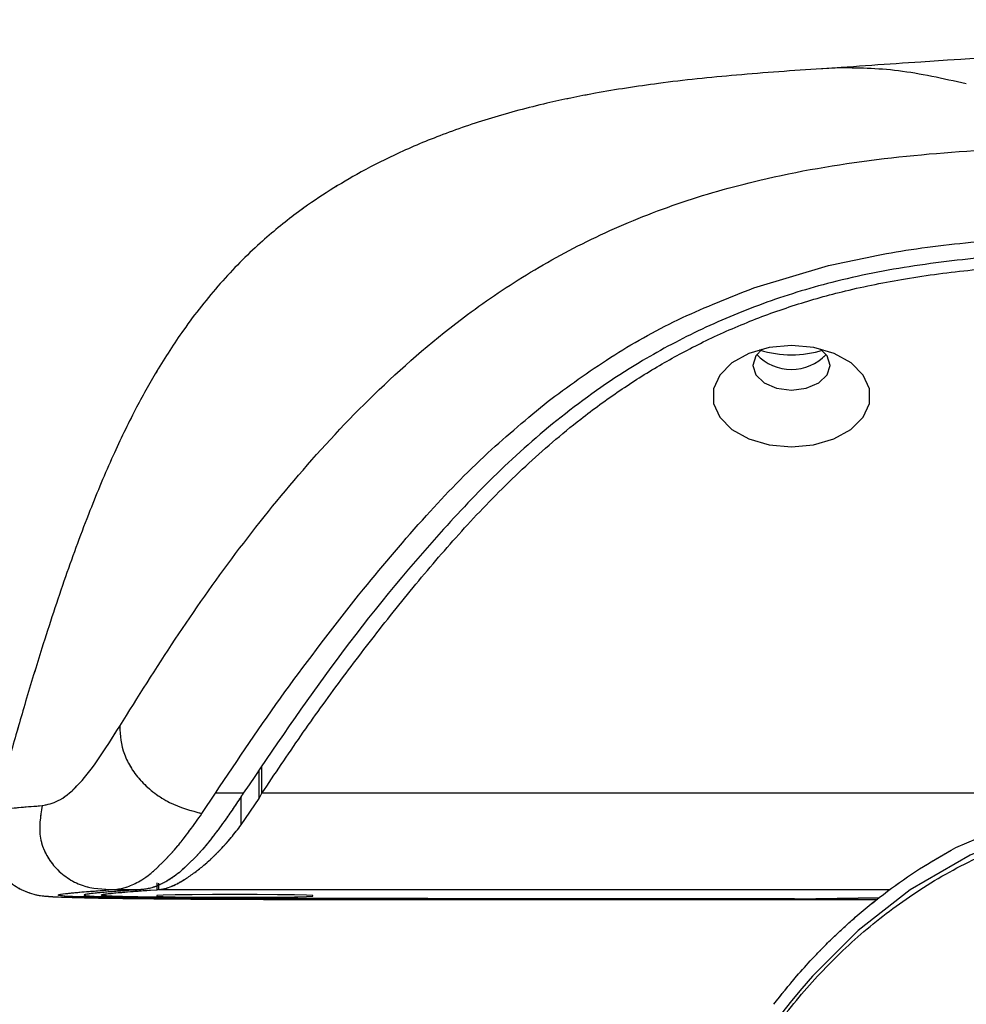
# Model space of a CAD drawing. Units: millimetres. Extents: x 0 to 297, y 0 to 210.
# Drawn here: x 163 to 167, y 91 to 95 of the extents above; entities that cross this region are included whole.
import ezdxf

# ---------------------------------------------------------------- set-up
doc = ezdxf.new("R2010")
doc.units = ezdxf.units.MM
doc.linetypes.add('SLD-Phantom', pattern=[12.7, 6.35, -1.27, 1.27, -1.27, 1.27, -1.27])
doc.linetypes.add('SLD-Solid', pattern=[0])
doc.layers.add('FORM_1', color=179, linetype='SLD-Solid')
doc.styles.add('SLDTEXTSTYLE2', font='GOTHIC.TTF', dxfattribs={"width": 0.913})
doc.dimstyles.new('SLDDIMSTYLE0', dxfattribs={"dimtxt": 3.5, "dimasz": 3.302, "dimexe": 0, "dimexo": 0.0625, "dimgap": 0.875, "dimtad": 1, "dimdec": 0, "dimlfac": 15, "dimrnd": 1e-09, "dimzin": 12, "dimdsep": 46, "dimtxsty": 'SLDTEXTSTYLE2', "dimsah": 1, "dimcen": 0.09, "dimadec": 0, "dimazin": 3, "dimtfac": 1, "dimtofl": 0, "dimtmove": 0, "dimatfit": 3, "dimfxl": 0, "dimfrac": 2, "dimtolj": 1, "dimtzin": 12, "dimarcsym": 0})
doc.dimstyles.new('SLDDIMSTYLE1', dxfattribs={"dimtxt": 3.5, "dimasz": 3.302, "dimexe": 0, "dimexo": 0.0625, "dimgap": 0.875, "dimtad": 1, "dimdec": 0, "dimlfac": 15, "dimrnd": 1e-09, "dimzin": 12, "dimdsep": 46, "dimtxsty": 'SLDTEXTSTYLE2', "dimsah": 1, "dimcen": 0.09, "dimadec": 0, "dimazin": 3, "dimtfac": 1, "dimtdec": 0, "dimtmove": 0, "dimatfit": 0, "dimfxl": 0, "dimfrac": 2, "dimtolj": 1, "dimtzin": 12, "dimarcsym": 0})

# ---------------------------------------------------------------- blocks, each defined once
blk = doc.blocks.new('_D_1')
at = {"layer": 'FORM_1'}
for p, q in [((162.8768, 131.958), (79.0087, 131.958)), ((80.0087, 131.958), (80.0087, 38.8852)), ((167.5184, 38.8852), (79.0087, 38.8852))]:
    blk.add_line(p, q, dxfattribs=at)
for points in [[(80.0087, 131.958), (79.5007, 128.656), (80.5167, 128.656)], [(80.0087, 38.8852), (80.5167, 42.1872), (79.5007, 42.1872)]]:
    blk.add_solid(points, dxfattribs=at)
at = {"layer": 'FORM_1', "char_height": 3.5, "attachment_point": 1, "rotation": 90, "style": 'SLDTEXTSTYLE2'}
for s, insert in [('Fully Upright', (86.6481, 44.9828)), ('1686 Max', (75.5356, 47.7585)), ('Backrest', (81.0919, 48.9057)), (' Min', (69.9794, 58.9293)), ('1396', (69.9794, 48.5849))]:
    blk.add_mtext(s, dxfattribs=dict(at, insert=insert))
blk = doc.blocks.new('_D_3')
at = {"layer": 'FORM_1'}
for p, q in [((113.8251, 91.7463), (113.8251, 179.7287)), ((179.3304, 125.0521), (179.3304, 179.7287)), ((113.8251, 178.7287), (76.5379, 178.7287)), ((113.8251, 178.7287), (179.3304, 178.7287)), ((179.3304, 178.7287), (185.6804, 178.7287))]:
    blk.add_line(p, q, dxfattribs=at)
for points in [[(113.8251, 178.7287), (110.5231, 179.2367), (110.5231, 178.2207)], [(179.3304, 178.7287), (182.6324, 178.2207), (182.6324, 179.2367)]]:
    blk.add_solid(points, dxfattribs=at)
at = {"layer": 'FORM_1', "char_height": 3.5, "attachment_point": 1, "style": 'SLDTEXTSTYLE2'}
for s, insert in [('983', (87.2397, 183.2)), ('+55 Sliding', (79.3185, 177.6438)), ('Backrest', (81.5886, 172.0875)), ('Fully reclined', (76.5379, 166.5313))]:
    blk.add_mtext(s, dxfattribs=dict(at, insert=insert))

msp = doc.modelspace()

# ---------------------------------------------------------------- linework, layer by layer
at = {"color": 7, "linetype": 'SLD-Solid', "lineweight": 25}
for p, q in [((166.6168, 94.9386), (166.5552, 94.935)), ((166.2924, 94.0842), (166.5831, 94.1712)), ((165.494, 93.6445), (165.5049, 93.653)), ((164.7584, 92.8917), (164.7774, 92.9153)), ((164.372, 92.1022), (164.3719, 92.2098)), ((164.3831, 92.1224), (164.3831, 92.2257)), ((164.15, 92.0438), (164.2024, 92.1224)), ((164.3108, 92.1224), (164.2024, 92.1224)), ((164.3026, 91.9999), (164.372, 92.1022)), ((164.3722, 92.1026), (164.3831, 92.1224)), ((167.0773, 91.9116), (167.4141, 92.0563)), ((167.0587, 91.9015), (167.0773, 91.9116)), ((163.7889, 91.7469), (163.8093, 91.7483)), ((163.8093, 91.7483), (163.9129, 91.7483)), ((163.886, 91.7465), (163.9129, 91.7483)), ((163.9505, 91.7462), (163.9767, 91.7479)), ((163.9767, 91.7479), (163.9767, 91.7741)), ((163.9826, 91.7483), (163.9826, 91.7738)), ((163.6018, 91.7302), (163.6036, 91.7305)), ((163.6479, 91.7213), (163.6284, 91.7222)), ((163.9375, 91.7155), (163.918, 91.7157)), ((164.8334, 91.7106), (164.8215, 91.7106)), ((166.4503, 91.7127), (165.7769, 91.7127)), ((165.7773, 91.7115), (166.7744, 91.7116)), ((165.778, 91.7095), (166.5464, 91.7096)), ((166.4503, 91.7127), (166.7814, 91.7172))]:
    msp.add_line(p, q, dxfattribs=at)
at = {"color": 7, "linetype": 'SLD-Phantom', "lineweight": 18}
for p, q in [((166.6168, 94.9386), (166.5552, 94.935)), ((166.5605, 94.9353), (166.5552, 94.935)), ((166.2924, 94.0842), (166.5831, 94.1712)), ((165.494, 93.6445), (165.5049, 93.653)), ((164.7584, 92.8917), (164.7774, 92.9153)), ((164.372, 92.1022), (164.3719, 92.2098)), ((164.3831, 92.1224), (164.3831, 92.2257)), ((164.15, 92.0438), (164.2024, 92.1224)), ((164.3108, 92.1224), (164.2024, 92.1224)), ((164.3026, 91.9999), (164.372, 92.1022)), ((164.3722, 92.1026), (164.3831, 92.1224)), ((167.0773, 91.9116), (167.4141, 92.0563)), ((167.0587, 91.9015), (167.0773, 91.9116)), ((163.7889, 91.7469), (163.8093, 91.7483)), ((163.8093, 91.7483), (163.9129, 91.7483)), ((163.886, 91.7465), (163.9129, 91.7483)), ((163.9505, 91.7462), (163.9767, 91.7479)), ((163.9767, 91.7479), (163.9767, 91.7741)), ((163.9826, 91.7483), (163.9826, 91.7738)), ((163.6018, 91.7302), (163.6036, 91.7305)), ((163.6479, 91.7213), (163.6284, 91.7222)), ((163.9375, 91.7155), (163.918, 91.7157)), ((164.8334, 91.7106), (164.8215, 91.7106)), ((166.4503, 91.7127), (165.7769, 91.7127)), ((165.7773, 91.7115), (166.7744, 91.7116)), ((165.778, 91.7095), (166.5464, 91.7096)), ((166.4503, 91.7127), (166.7814, 91.7172))]:
    msp.add_line(p, q, dxfattribs=at)
at = {"color": 8, "linetype": 'SLD-Solid', "lineweight": 25}
for p, q in [((164.3026, 91.9999), (164.3026, 92.1099)), ((167.6822, 92.1221), (164.3831, 92.1224)), ((163.9826, 91.7483), (166.8208, 91.7481)), ((165.7778, 91.7098), (166.5463, 91.7098))]:
    msp.add_line(p, q, dxfattribs=at)
at = {"color": 8, "linetype": 'SLD-Phantom', "lineweight": 18}
for p, q in [((164.3026, 91.9999), (164.3026, 92.1099)), ((167.6822, 92.1221), (164.3831, 92.1224)), ((163.9826, 91.7483), (166.8208, 91.7481)), ((165.7778, 91.7098), (166.5463, 91.7098))]:
    msp.add_line(p, q, dxfattribs=at)
at = {"color": 7, "linetype": 'SLD-Solid', "lineweight": 25, "flags": 128}
for points in [[(166.4391, 93.8607), (166.3529, 93.8528), (166.2736, 93.8295), (166.2078, 93.7929), (166.1606, 93.7458), (166.136, 93.692), (166.136, 93.6361), (166.1605, 93.5823), (166.2075, 93.5352), (166.2733, 93.4986), (166.3525, 93.4753), (166.4387, 93.4673), (166.5249, 93.4753), (166.6042, 93.4986), (166.67, 93.5352), (166.7172, 93.5823), (166.7418, 93.636), (166.7418, 93.692), (166.7173, 93.7457), (166.6703, 93.7928), (166.6045, 93.8295), (166.5253, 93.8528), (166.4391, 93.8607)], [(166.3256, 93.8467), (166.3003, 93.8204), (166.2888, 93.7835), (166.3002, 93.7466), (166.3327, 93.7154), (166.3813, 93.6945), (166.4387, 93.6871), (166.4962, 93.6945), (166.5448, 93.7154), (166.5774, 93.7466), (166.5888, 93.7835), (166.5774, 93.8204), (166.552, 93.8468)], [(168.0127, 92.0801), (167.6935, 92.0573), (167.3981, 91.989), (167.133, 91.8825), (166.9005, 91.7468), (166.698, 91.589), (166.5201, 91.4119), (166.4789, 91.3647), (166.439, 91.3163), (166.4002, 91.2668), (166.3626, 91.216), (166.3262, 91.1641), (166.2909, 91.111), (166.2567, 91.0567), (166.2237, 91.0013), (166.0823, 90.721), (165.988, 90.4741), (165.9297, 90.2726), (165.9033, 90.1557), (165.8872, 90.0698), (165.8786, 90.0157), (165.8764, 90.0006), (165.8758, 89.9962), (165.8755, 89.9945), (165.8754, 89.994), (165.8754, 89.9938), (165.8754, 89.9938), (165.8754, 89.9937), (165.8754, 89.9937), (165.8754, 89.9937), (165.8754, 89.9937), (165.8754, 89.9937), (165.8754, 89.9937), (165.8754, 89.9937), (165.8657, 89.9163), (165.8585, 89.8385), (165.8539, 89.7605), (165.852, 89.6823), (165.8524, 89.6039), (165.8544, 89.5256), (165.8575, 89.4479), (165.8694, 89.2218), (165.8785, 89.0556), (165.8842, 88.9481), (165.8858, 88.9167), (165.8866, 88.9)], [(164.278, 91.7294), (164.1918, 91.7292), (164.1126, 91.7286), (164.0467, 91.7276), (163.9996, 91.7263), (163.975, 91.7249), (163.9749, 91.7234), (163.9994, 91.7219), (164.0464, 91.7206), (164.1122, 91.7196), (164.1914, 91.719), (164.2776, 91.7188), (164.3638, 91.719), (164.4431, 91.7196), (164.5089, 91.7206), (164.5561, 91.7219), (164.5807, 91.7233), (164.5807, 91.7248), (164.5563, 91.7263), (164.5092, 91.7276), (164.4434, 91.7286), (164.3642, 91.7292), (164.278, 91.7294)]]:
    msp.add_lwpolyline(points, dxfattribs=at)
at = {"color": 7, "linetype": 'SLD-Phantom', "lineweight": 18, "flags": 128}
for points in [[(166.4391, 93.8607), (166.3529, 93.8528), (166.2736, 93.8295), (166.2078, 93.7929), (166.1606, 93.7458), (166.136, 93.692), (166.136, 93.6361), (166.1605, 93.5823), (166.2075, 93.5352), (166.2733, 93.4986), (166.3525, 93.4753), (166.4387, 93.4673), (166.5249, 93.4753), (166.6042, 93.4986), (166.67, 93.5352), (166.7172, 93.5823), (166.7418, 93.636), (166.7418, 93.692), (166.7173, 93.7457), (166.6703, 93.7928), (166.6045, 93.8295), (166.5253, 93.8528), (166.4391, 93.8607)], [(166.3256, 93.8467), (166.3003, 93.8204), (166.2888, 93.7835), (166.3002, 93.7466), (166.3327, 93.7154), (166.3813, 93.6945), (166.4387, 93.6871), (166.4962, 93.6945), (166.5448, 93.7154), (166.5774, 93.7466), (166.5888, 93.7835), (166.5774, 93.8204), (166.552, 93.8468)], [(168.0127, 92.0801), (167.6935, 92.0573), (167.3981, 91.989), (167.133, 91.8825), (166.9005, 91.7468), (166.698, 91.589), (166.5201, 91.4119), (166.4789, 91.3647), (166.439, 91.3163), (166.4002, 91.2668), (166.3626, 91.216), (166.3262, 91.1641), (166.2909, 91.111), (166.2567, 91.0567), (166.2237, 91.0013), (166.0823, 90.721), (165.988, 90.4741), (165.9297, 90.2726), (165.9033, 90.1557), (165.8872, 90.0698), (165.8786, 90.0157), (165.8764, 90.0006), (165.8758, 89.9962), (165.8755, 89.9945), (165.8754, 89.994), (165.8754, 89.9938), (165.8754, 89.9938), (165.8754, 89.9937), (165.8754, 89.9937), (165.8754, 89.9937), (165.8754, 89.9937), (165.8754, 89.9937), (165.8754, 89.9937), (165.8754, 89.9937), (165.8657, 89.9163), (165.8585, 89.8385), (165.8539, 89.7605), (165.852, 89.6823), (165.8524, 89.6039), (165.8544, 89.5256), (165.8575, 89.4479), (165.8694, 89.2218), (165.8785, 89.0556), (165.8842, 88.9481), (165.8858, 88.9167), (165.8866, 88.9)], [(164.278, 91.7294), (164.1918, 91.7292), (164.1126, 91.7286), (164.0467, 91.7276), (163.9996, 91.7263), (163.975, 91.7249), (163.9749, 91.7234), (163.9994, 91.7219), (164.0464, 91.7206), (164.1122, 91.7196), (164.1914, 91.719), (164.2776, 91.7188), (164.3638, 91.719), (164.4431, 91.7196), (164.5089, 91.7206), (164.5561, 91.7219), (164.5807, 91.7233), (164.5807, 91.7248), (164.5563, 91.7263), (164.5092, 91.7276), (164.4434, 91.7286), (164.3642, 91.7292), (164.278, 91.7294)]]:
    msp.add_lwpolyline(points, dxfattribs=at)
at = {"color": 7, "linetype": 'SLD-Solid', "lineweight": 25}
for centre, radius, start, end in [((166.4387, 93.9535), 0.1856, 223.4707, 316.5906), ((166.4386, 94.2171), 0.393, 251.7266, 288.3336)]:
    msp.add_arc(centre, radius, start, end, dxfattribs=at)
at = {"color": 7, "linetype": 'SLD-Phantom', "lineweight": 18}
for centre, radius, start, end in [((166.4387, 93.9535), 0.1856, 223.4707, 316.5907), ((166.4386, 94.2171), 0.393, 251.7266, 288.3335)]:
    msp.add_arc(centre, radius, start, end, dxfattribs=at)
at = {"color": 7, "linetype": 'SLD-Solid', "lineweight": 25}
for points, knots in [([(184.6651, 93.9215), (184.5821, 93.9396), (184.3711, 93.9857), (184.0547, 94.05), (183.7403, 94.1117), (183.4968, 94.1576), (183.3297, 94.1883), (183.2278, 94.2068), (183.1665, 94.2178), (183.1138, 94.2271), (183.0544, 94.2376), (182.9269, 94.26), (182.7079, 94.2976), (182.3741, 94.3528), (181.9805, 94.4147), (181.535, 94.481), (181.0675, 94.5462), (180.5936, 94.608), (180.1394, 94.6634), (179.7094, 94.7125), (179.2397, 94.7628), (178.7412, 94.8123), (178.2249, 94.859), (177.7483, 94.8985), (177.2801, 94.9341), (176.7889, 94.968), (176.2613, 95.0005), (175.598, 95.0362), (174.8111, 95.0706), (173.9198, 95.0986), (173.2309, 95.1121), (172.7455, 95.118), (172.4627, 95.1203), (172.2017, 95.1215), (171.9759, 95.1219), (171.7936, 95.1216), (171.6478, 95.1212), (171.5064, 95.1205), (171.3348, 95.1193), (171.1078, 95.1172), (170.8381, 95.1139), (170.5428, 95.1091), (170.2358, 95.1029), (169.9187, 95.0953), (169.5916, 95.0861), (169.1324, 95.0712), (168.5247, 95.0476), (167.7526, 95.0098), (167.0911, 94.9724), (166.6874, 94.9437), (166.5606, 94.9347)], [0, 0, 0, 0, 0.014001, 0.03559, 0.053191, 0.066802, 0.076423, 0.081184, 0.083867, 0.086688, 0.090001, 0.093805, 0.108035, 0.126618, 0.149556, 0.173717, 0.200853, 0.227351, 0.25249, 0.276269, 0.298687, 0.330365, 0.358856, 0.384172, 0.409243, 0.436307, 0.465366, 0.496419, 0.545842, 0.595233, 0.643471, 0.659454, 0.675307, 0.690098, 0.702512, 0.712539, 0.720178, 0.72656, 0.735856, 0.748494, 0.764015, 0.780347, 0.797236, 0.814684, 0.832689, 0.851252, 0.89051, 0.93308, 0.978968, 1, 1, 1, 1]), ([(166.5552, 94.9353), (166.4448, 94.9276), (166.2304, 94.9127), (165.9365, 94.8821), (165.6876, 94.8437), (165.4725, 94.7991), (165.2725, 94.7458), (165.0761, 94.6786), (164.9034, 94.6051), (164.7558, 94.5291), (164.634, 94.4563), (164.5116, 94.3724), (164.3694, 94.2568), (164.219, 94.1052), (164.0839, 93.9338), (163.977, 93.7684), (163.8874, 93.6073), (163.7996, 93.4256), (163.7085, 93.2076), (163.6173, 92.9585), (163.5356, 92.7098), (163.4671, 92.4847), (163.4097, 92.2861), (163.37, 92.1443), (163.3485, 92.0644), (163.3451, 92.0516)], [0, 0, 0, 0, 0.063368, 0.123063, 0.173609, 0.215631, 0.267804, 0.31993, 0.368614, 0.411212, 0.447866, 0.483892, 0.525119, 0.571675, 0.618493, 0.657015, 0.690736, 0.728529, 0.771864, 0.823095, 0.877469, 0.917603, 0.953955, 0.992597, 1, 1, 1, 1]), ([(167.1179, 94.8764), (167.0279, 94.8965), (166.8459, 94.9369), (166.6937, 94.938), (166.6168, 94.9386)], [0, 0, 0, 0, 0.4948813, 1, 1, 1, 1]), ([(163.8308, 92.3826), (163.9014, 92.4954), (164.0428, 92.7211), (164.2767, 93.054), (164.537, 93.3791), (164.8307, 93.6929), (165.1284, 93.9502), (165.4219, 94.1483), (165.6934, 94.2943), (165.9919, 94.4154), (166.3494, 94.5178), (166.7673, 94.5896), (167.237, 94.6267), (167.5524, 94.6336), (167.7102, 94.637)], [0, 0, 0, 0, 0.100038, 0.200076, 0.300099, 0.40012, 0.500103, 0.562595, 0.625088, 0.687567, 0.750048, 0.833323, 0.916642, 1, 1, 1, 1]), ([(166.5831, 94.1712), (166.6824, 94.1927), (166.8904, 94.2377), (167.1074, 94.2589), (167.2207, 94.27)], [0, 0, 0, 0, 0.477707, 1, 1, 1, 1]), ([(167.9261, 94.2351), (167.8133, 94.2329), (167.5873, 94.2286), (167.2495, 94.2106), (166.916, 94.1744), (166.6048, 94.1137), (166.3238, 94.0261), (166.0734, 93.9203), (165.8129, 93.7795), (165.5548, 93.5989), (165.3056, 93.3801), (165.0049, 93.0633), (164.6651, 92.6456), (164.4289, 92.2968), (164.3108, 92.1224)], [0, 0, 0, 0, 0.064029, 0.128296, 0.192169, 0.255658, 0.312067, 0.368753, 0.425266, 0.50472, 0.584528, 0.664269, 0.832095, 1, 1, 1, 1]), ([(164.3831, 92.1224), (164.433, 92.1969), (164.5317, 92.3444), (164.6877, 92.5608), (164.8511, 92.7751), (165.0212, 92.9851), (165.204, 93.1932), (165.3999, 93.3907), (165.5913, 93.5557), (165.7677, 93.685), (165.9227, 93.7834), (166.0873, 93.8725), (166.2632, 93.9515), (166.4517, 94.0199), (166.6572, 94.0776), (166.8871, 94.1234), (167.1332, 94.1557), (167.3831, 94.1753), (167.646, 94.1865), (167.828, 94.1902), (167.9278, 94.1923)], [0, 0, 0, 0, 0.073011, 0.144572, 0.214721, 0.28783, 0.357629, 0.429874, 0.498506, 0.542681, 0.584576, 0.624428, 0.667038, 0.708581, 0.749462, 0.796595, 0.847567, 0.89462, 0.942206, 1, 1, 1, 1]), ([(165.5049, 93.653), (165.5857, 93.7116), (165.7427, 93.8256), (166.0066, 93.9718), (166.1986, 94.0473), (166.2924, 94.0842)], [0, 0, 0, 0, 0.351286, 0.682922, 1, 1, 1, 1]), ([(164.7774, 92.9153), (164.8572, 93.011), (165.0076, 93.1912), (165.244, 93.4363), (165.4145, 93.5783), (165.494, 93.6445)], [0, 0, 0, 0, 0.377164, 0.709978, 1, 1, 1, 1]), ([(164.2024, 92.1224), (164.2904, 92.2542), (164.4639, 92.5142), (164.6612, 92.7671), (164.7584, 92.8917)], [0, 0, 0, 0, 0.50721, 1, 1, 1, 1]), ([(163.53, 92.0746), (163.5501, 92.0785), (163.5902, 92.0863), (163.6637, 92.1428), (163.7452, 92.2465), (163.8023, 92.3372), (163.8308, 92.3826)], [0, 0, 0, 0, 0.250106, 0.499933, 0.749812, 1, 1, 1, 1]), ([(163.8308, 92.3826), (163.8333, 92.3466), (163.8371, 92.2925), (163.8744, 92.2187), (163.9146, 92.167), (163.9654, 92.1216), (164.0435, 92.0725), (164.1074, 92.0553), (164.15, 92.0439)], [0, 0, 0, 0, 0.249795, 0.374894, 0.499987, 0.625099, 0.750227, 1, 1, 1, 1]), ([(164.3108, 92.1224), (164.3049, 92.1134), (164.2931, 92.0954), (164.2703, 92.0613), (164.2535, 92.0372), (164.2425, 92.0214)], [0, 0, 0, 0, 0.256822, 0.513645, 1, 1, 1, 1]), ([(163.3448, 92.0509), (163.3391, 92.0304), (163.3288, 91.9927), (163.3238, 91.939), (163.3286, 91.8967), (163.3396, 91.8602), (163.36, 91.8216), (163.396, 91.7806), (163.4468, 91.7475), (163.5085, 91.7257), (163.5341, 91.7241), (163.5722, 91.7205), (163.6296, 91.7182), (163.7398, 91.7155), (163.8972, 91.7135), (164.1168, 91.7116), (164.4062, 91.7103), (164.6893, 91.7098), (164.9045, 91.7096), (165.0689, 91.7095), (165.2708, 91.7095), (165.5125, 91.7095), (165.6869, 91.7095), (165.778, 91.7095)], [0, 0, 0, 0, 0.020614, 0.037947, 0.05161, 0.061408, 0.074424, 0.094606, 0.120018, 0.138782, 0.182867, 0.213939, 0.249773, 0.318688, 0.382587, 0.442117, 0.55945, 0.673876, 0.718127, 0.767729, 0.832468, 0.912433, 1, 1, 1, 1]), ([(163.53, 92.0746), (163.5231, 92.0318), (163.5127, 91.9675), (163.5415, 91.8868), (163.5776, 91.8343), (163.6261, 91.7922), (163.7035, 91.7523), (163.767, 91.7499), (163.8093, 91.7483)], [0, 0, 0, 0, 0.249447, 0.374694, 0.500008, 0.625329, 0.750558, 1, 1, 1, 1]), ([(165.8866, 88.9), (165.8803, 89.0217), (165.8678, 89.2648), (165.8456, 89.6302), (165.8685, 89.9949), (165.9465, 90.3486), (166.0662, 90.6847), (166.211, 90.9711), (166.3674, 91.2087), (166.5265, 91.4035), (166.7061, 91.5796), (166.91, 91.7363), (167.1426, 91.8707), (167.4065, 91.9749), (167.6999, 92.0442), (167.9062, 92.052), (168.0119, 92.056)], [0, 0, 0, 0, 0.083773, 0.167415, 0.251131, 0.334944, 0.418091, 0.499149, 0.558353, 0.616414, 0.674209, 0.733094, 0.794524, 0.859377, 0.927896, 1, 1, 1, 1]), ([(163.9632, 91.8209), (163.9935, 91.8499), (164.0242, 91.8794), (164.0605, 91.9233), (164.076, 91.9425), (164.1069, 91.9823), (164.1341, 92.0211), (164.15, 92.0439)], [0, 0, 0, 0, 0.506491, 0.515023, 0.57897, 0.753783, 1, 1, 1, 1]), ([(164.2425, 92.0214), (164.2266, 91.9993), (164.1946, 91.9551), (164.1336, 91.8797), (164.0907, 91.8406), (164.0627, 91.8151)], [0, 0, 0, 0, 0.2575691, 0.515179, 1, 1, 1, 1]), ([(163.9826, 91.7483), (163.9908, 91.7493), (164.007, 91.7514), (164.0332, 91.7609), (164.0605, 91.7745), (164.0919, 91.7931), (164.126, 91.8171), (164.1677, 91.8505), (164.2135, 91.8936), (164.2606, 91.9452), (164.2896, 91.983), (164.3026, 91.9999)], [0, 0, 0, 0, 0.101709, 0.20239, 0.295782, 0.392613, 0.502807, 0.604475, 0.75159, 0.888713, 1, 1, 1, 1]), ([(166.3703, 91.303), (166.3995, 91.3398), (166.4474, 91.4003), (166.5133, 91.4732), (166.5627, 91.5246), (166.6052, 91.5665), (166.6464, 91.6051), (166.7136, 91.665), (166.8085, 91.7415), (166.9327, 91.8286), (167.0176, 91.8777), (167.0587, 91.9015)], [0, 0, 0, 0, 0.1539119, 0.253239, 0.3219988, 0.3871837, 0.4487466, 0.5066434, 0.6816019, 0.8461681, 1, 1, 1, 1]), ([(163.9099, 91.7818), (163.9198, 91.7881), (163.9347, 91.7976), (163.9516, 91.811), (163.9591, 91.8174), (163.9615, 91.8194), (163.9623, 91.8201)], [0, 0, 0, 0, 0.578652, 0.870128, 0.95526, 1, 1, 1, 1]), ([(163.9623, 91.8201), (163.9625, 91.8202), (163.9628, 91.8205), (163.9631, 91.8207), (163.9632, 91.8209)], [0, 0, 0, 0, 0.5, 1, 1, 1, 1]), ([(163.8093, 91.7483), (163.8203, 91.7496), (163.837, 91.7516), (163.8702, 91.7614), (163.8935, 91.7734), (163.9099, 91.7818)], [0, 0, 0, 0, 0.358205, 0.547465, 1, 1, 1, 1]), ([(164.0627, 91.8151), (164.0544, 91.8087), (164.0376, 91.7958), (164.0104, 91.7788), (163.9928, 91.7704), (163.9826, 91.7655)], [0, 0, 0, 0, 0.2995806, 0.599155, 1, 1, 1, 1]), ([(163.6036, 91.7305), (163.6147, 91.732), (163.6394, 91.7353), (163.7038, 91.7408), (163.7589, 91.7447), (163.7889, 91.7469)], [0, 0, 0, 0, 0.269696, 0.602802, 1, 1, 1, 1]), ([(163.886, 91.7465), (163.8514, 91.744), (163.7823, 91.7391), (163.7132, 91.7325), (163.6867, 91.7275), (163.699, 91.7245), (163.7283, 91.7221), (163.7995, 91.7199), (163.9001, 91.7181), (164.0225, 91.7165), (164.1863, 91.715), (164.4681, 91.7133), (164.8449, 91.7121), (165.3103, 91.7115), (165.6216, 91.7115), (165.7773, 91.7115)], [0, 0, 0, 0, 0.118624, 0.237135, 0.319696, 0.350814, 0.381822, 0.433222, 0.466367, 0.499576, 0.558163, 0.616901, 0.744053, 0.872016, 1, 1, 1, 1]), ([(165.7769, 91.7127), (165.6953, 91.7127), (165.5481, 91.7127), (165.3249, 91.7128), (165.1124, 91.713), (164.9258, 91.7133), (164.778, 91.7136), (164.6658, 91.7139), (164.5607, 91.7143), (164.442, 91.7148), (164.3122, 91.7155), (164.1754, 91.7165), (164.0581, 91.7175), (163.9601, 91.7187), (163.8807, 91.7201), (163.8272, 91.7214), (163.7957, 91.7226), (163.776, 91.7237), (163.7631, 91.7251), (163.758, 91.7269), (163.7619, 91.7289), (163.777, 91.7316), (163.806, 91.7349), (163.8475, 91.7385), (163.8968, 91.7424), (163.9318, 91.7449), (163.9505, 91.7462)], [0, 0, 0, 0, 0.069392, 0.125195, 0.189858, 0.250348, 0.284458, 0.316657, 0.346978, 0.375462, 0.42039, 0.461977, 0.500622, 0.53287, 0.563292, 0.594681, 0.610292, 0.62592, 0.650802, 0.679702, 0.712902, 0.750589, 0.808805, 0.875314, 0.933525, 1, 1, 1, 1]), ([(163.9826, 91.7655), (163.9769, 91.7632), (163.9643, 91.7581), (163.949, 91.7538), (163.9363, 91.7511), (163.9252, 91.7493), (163.9175, 91.7487), (163.9129, 91.7483)], [0, 0, 0, 0, 0.236332, 0.511422, 0.64895, 0.786478, 1, 1, 1, 1]), ([(163.9826, 91.7483), (163.9821, 91.7482), (163.9811, 91.7482), (163.9796, 91.7481), (163.9781, 91.748), (163.9771, 91.748), (163.9767, 91.7479)], [0, 0, 0, 0, 0.249997, 0.499998, 0.749999, 1, 1, 1, 1]), ([(163.6284, 91.7222), (163.6144, 91.7234), (163.5825, 91.726), (163.5949, 91.7287), (163.6018, 91.7302)], [0, 0, 0, 0, 0.438881, 1, 1, 1, 1]), ([(163.918, 91.7157), (163.859, 91.7165), (163.7464, 91.718), (163.6797, 91.7202), (163.6479, 91.7213)], [0, 0, 0, 0, 0.523075, 1, 1, 1, 1]), ([(165.7778, 91.7098), (165.6583, 91.7098), (165.4338, 91.7098), (165.1185, 91.71), (164.9237, 91.7104), (164.8334, 91.7106)], [0, 0, 0, 0, 0.3788982, 0.7120362, 1, 1, 1, 1]), ([(166.5463, 91.7098), (166.5464, 91.7098), (166.6217, 91.7098), (166.697, 91.7098), (166.7723, 91.7099)], [0, 0, 0, 0, 0.000979, 1, 1, 1, 1])]:
    msp.add_open_spline(points, degree=3, knots=knots, dxfattribs=at)
at = {"color": 7, "linetype": 'SLD-Phantom', "lineweight": 18}
for points, knots in [([(184.6651, 93.9215), (184.5821, 93.9396), (184.3711, 93.9857), (184.0547, 94.05), (183.7403, 94.1117), (183.4968, 94.1576), (183.3297, 94.1883), (183.2278, 94.2068), (183.1665, 94.2178), (183.1138, 94.2271), (183.0544, 94.2376), (182.9268, 94.26), (182.7079, 94.2976), (182.3741, 94.3528), (181.9804, 94.4147), (181.5349, 94.481), (181.0675, 94.5462), (180.5935, 94.608), (180.1394, 94.6634), (179.7094, 94.7125), (179.2397, 94.7628), (178.7412, 94.8123), (178.2248, 94.859), (177.7482, 94.8985), (177.28, 94.9341), (176.7889, 94.968), (176.2613, 95.0005), (175.598, 95.0362), (174.8111, 95.0706), (173.9197, 95.0986), (173.2309, 95.1121), (172.7454, 95.118), (172.4627, 95.1203), (172.2017, 95.1215), (171.9759, 95.1219), (171.7935, 95.1216), (171.6477, 95.1212), (171.5064, 95.1205), (171.3348, 95.1193), (171.1078, 95.1172), (170.8381, 95.1139), (170.5428, 95.1091), (170.2358, 95.1029), (169.9187, 95.0953), (169.5916, 95.0861), (169.1324, 95.0712), (168.5248, 95.0476), (167.7526, 95.0098), (167.0911, 94.9724), (166.6874, 94.9437), (166.5606, 94.9347)], [0, 0, 0, 0, 0.014001, 0.03559, 0.053191, 0.066802, 0.076423, 0.081184, 0.083867, 0.086688, 0.090001, 0.093805, 0.108035, 0.126618, 0.149556, 0.173717, 0.200853, 0.227351, 0.25249, 0.276269, 0.298687, 0.330365, 0.358856, 0.384172, 0.409243, 0.436307, 0.465366, 0.496419, 0.545842, 0.595233, 0.643471, 0.659454, 0.675307, 0.690099, 0.702513, 0.712539, 0.720178, 0.72656, 0.735856, 0.748494, 0.764015, 0.780347, 0.797236, 0.814683, 0.832688, 0.85125, 0.890507, 0.933077, 0.978966, 1, 1, 1, 1]), ([(184.6651, 93.9215), (184.5821, 93.9396), (184.3711, 93.9857), (184.0547, 94.05), (183.7403, 94.1117), (183.4968, 94.1576), (183.3297, 94.1883), (183.2278, 94.2068), (183.1665, 94.2178), (183.1138, 94.2271), (183.0544, 94.2376), (182.9269, 94.26), (182.7079, 94.2976), (182.3741, 94.3528), (181.9805, 94.4147), (181.535, 94.481), (181.0675, 94.5462), (180.5936, 94.608), (180.1394, 94.6634), (179.7094, 94.7125), (179.2397, 94.7628), (178.7412, 94.8123), (178.2249, 94.859), (177.7483, 94.8985), (177.2801, 94.9341), (176.7889, 94.968), (176.2613, 95.0005), (175.598, 95.0362), (174.8111, 95.0706), (173.9198, 95.0986), (173.2309, 95.1121), (172.7455, 95.118), (172.4627, 95.1203), (172.2017, 95.1215), (171.9759, 95.1219), (171.7936, 95.1216), (171.6478, 95.1212), (171.5064, 95.1205), (171.3348, 95.1193), (171.1078, 95.1172), (170.8381, 95.1139), (170.5428, 95.1091), (170.2358, 95.1029), (169.9187, 95.0953), (169.5916, 95.0861), (169.1324, 95.0712), (168.5247, 95.0476), (167.7526, 95.0098), (167.0911, 94.9724), (166.6874, 94.9437), (166.5606, 94.9347)], [0, 0, 0, 0, 0.0140008, 0.0355901, 0.0531906, 0.0668017, 0.0764231, 0.0811837, 0.0838668, 0.086688, 0.0900007, 0.0938049, 0.1080348, 0.1266184, 0.1495561, 0.1737165, 0.2008527, 0.227351, 0.2524897, 0.2762685, 0.298687, 0.3303654, 0.3588561, 0.3841719, 0.4092425, 0.436307, 0.4653658, 0.4964194, 0.5458418, 0.5952332, 0.6434707, 0.6594542, 0.6753068, 0.6900985, 0.7025125, 0.7125389, 0.7201775, 0.7265597, 0.735856, 0.7484936, 0.7640149, 0.7803469, 0.7972364, 0.8146837, 0.8326887, 0.8512516, 0.8905097, 0.93308, 0.9789679, 1, 1, 1, 1]), ([(166.5552, 94.9353), (166.4448, 94.9276), (166.2303, 94.9127), (165.9365, 94.8821), (165.6876, 94.8437), (165.4725, 94.7991), (165.2725, 94.7458), (165.0761, 94.6786), (164.9034, 94.6051), (164.7557, 94.5291), (164.634, 94.4563), (164.5116, 94.3724), (164.3693, 94.2568), (164.219, 94.1052), (164.0839, 93.9338), (163.9769, 93.7684), (163.8873, 93.6073), (163.7996, 93.4256), (163.7085, 93.2076), (163.6173, 92.9585), (163.5356, 92.7098), (163.467, 92.4847), (163.4097, 92.2861), (163.37, 92.1443), (163.3485, 92.0644), (163.345, 92.0516)], [0, 0, 0, 0, 0.063368, 0.123063, 0.17361, 0.215632, 0.267806, 0.319931, 0.368614, 0.411212, 0.447866, 0.483892, 0.525119, 0.571675, 0.618493, 0.657016, 0.690736, 0.72853, 0.771864, 0.823095, 0.877469, 0.917603, 0.953955, 0.992597, 1, 1, 1, 1]), ([(166.5552, 94.9353), (166.4448, 94.9276), (166.2304, 94.9127), (165.9365, 94.8821), (165.6876, 94.8437), (165.4725, 94.7991), (165.2725, 94.7458), (165.0761, 94.6786), (164.9034, 94.6051), (164.7558, 94.5291), (164.634, 94.4563), (164.5116, 94.3724), (164.3694, 94.2568), (164.219, 94.1052), (164.0839, 93.9338), (163.977, 93.7684), (163.8874, 93.6073), (163.7996, 93.4256), (163.7085, 93.2076), (163.6173, 92.9585), (163.5356, 92.7098), (163.4671, 92.4847), (163.4097, 92.2861), (163.37, 92.1443), (163.3485, 92.0644), (163.3451, 92.0516)], [0, 0, 0, 0, 0.063368, 0.123063, 0.173609, 0.215631, 0.267804, 0.31993, 0.368614, 0.411212, 0.447866, 0.483892, 0.525119, 0.571675, 0.618493, 0.657015, 0.690736, 0.728529, 0.771864, 0.823095, 0.877469, 0.917603, 0.953955, 0.992597, 1, 1, 1, 1]), ([(167.1179, 94.8764), (167.0279, 94.8965), (166.8459, 94.9369), (166.6937, 94.938), (166.6168, 94.9386)], [0, 0, 0, 0, 0.494881, 1, 1, 1, 1]), ([(163.8308, 92.3826), (163.9014, 92.4954), (164.0428, 92.7211), (164.2767, 93.054), (164.537, 93.3791), (164.8307, 93.6929), (165.1284, 93.9502), (165.4219, 94.1483), (165.6934, 94.2943), (165.9919, 94.4154), (166.3494, 94.5178), (166.7673, 94.5896), (167.237, 94.6267), (167.5524, 94.6336), (167.7102, 94.637)], [0, 0, 0, 0, 0.100038, 0.200076, 0.300099, 0.40012, 0.500103, 0.562595, 0.625088, 0.687567, 0.750048, 0.833323, 0.916642, 1, 1, 1, 1]), ([(166.5831, 94.1712), (166.6824, 94.1927), (166.8904, 94.2377), (167.1074, 94.2589), (167.2207, 94.27)], [0, 0, 0, 0, 0.477707, 1, 1, 1, 1]), ([(167.9261, 94.2351), (167.8133, 94.2329), (167.5873, 94.2286), (167.2495, 94.2106), (166.916, 94.1744), (166.6048, 94.1137), (166.3238, 94.0261), (166.0734, 93.9203), (165.8129, 93.7795), (165.5548, 93.5989), (165.3056, 93.3801), (165.0049, 93.0633), (164.6651, 92.6456), (164.4289, 92.2968), (164.3108, 92.1224)], [0, 0, 0, 0, 0.064029, 0.128296, 0.192169, 0.255658, 0.312067, 0.368753, 0.425266, 0.50472, 0.584528, 0.664269, 0.832095, 1, 1, 1, 1]), ([(164.3831, 92.1224), (164.433, 92.1969), (164.5317, 92.3444), (164.6877, 92.5608), (164.8511, 92.7751), (165.0212, 92.9851), (165.204, 93.1932), (165.3999, 93.3907), (165.5913, 93.5557), (165.7677, 93.685), (165.9227, 93.7834), (166.0873, 93.8725), (166.2632, 93.9515), (166.4517, 94.0199), (166.6572, 94.0776), (166.8871, 94.1234), (167.1332, 94.1557), (167.3831, 94.1753), (167.646, 94.1865), (167.828, 94.1902), (167.9278, 94.1923)], [0, 0, 0, 0, 0.073011, 0.144572, 0.214721, 0.28783, 0.357629, 0.429874, 0.498506, 0.542681, 0.584576, 0.624428, 0.667038, 0.708581, 0.749462, 0.796595, 0.847567, 0.89462, 0.942206, 1, 1, 1, 1]), ([(165.5049, 93.653), (165.5857, 93.7116), (165.7427, 93.8256), (166.0066, 93.9718), (166.1986, 94.0473), (166.2924, 94.0842)], [0, 0, 0, 0, 0.3512856, 0.6829217, 1, 1, 1, 1]), ([(164.7774, 92.9153), (164.8572, 93.011), (165.0076, 93.1912), (165.244, 93.4363), (165.4145, 93.5783), (165.494, 93.6445)], [0, 0, 0, 0, 0.377164, 0.709978, 1, 1, 1, 1]), ([(164.2024, 92.1224), (164.2904, 92.2542), (164.4639, 92.5142), (164.6612, 92.7671), (164.7584, 92.8917)], [0, 0, 0, 0, 0.50721, 1, 1, 1, 1]), ([(163.53, 92.0746), (163.5501, 92.0785), (163.5902, 92.0863), (163.6637, 92.1428), (163.7452, 92.2465), (163.8023, 92.3372), (163.8308, 92.3826)], [0, 0, 0, 0, 0.250106, 0.499933, 0.749812, 1, 1, 1, 1]), ([(163.8308, 92.3826), (163.8333, 92.3466), (163.8371, 92.2925), (163.8744, 92.2187), (163.9146, 92.167), (163.9654, 92.1216), (164.0435, 92.0725), (164.1074, 92.0553), (164.15, 92.0439)], [0, 0, 0, 0, 0.249795, 0.374894, 0.499987, 0.625099, 0.750227, 1, 1, 1, 1]), ([(164.3108, 92.1224), (164.3049, 92.1134), (164.2931, 92.0954), (164.2703, 92.0613), (164.2535, 92.0372), (164.2425, 92.0214)], [0, 0, 0, 0, 0.256822, 0.513645, 1, 1, 1, 1]), ([(163.3448, 92.0509), (163.3391, 92.0304), (163.3288, 91.9927), (163.3238, 91.939), (163.3286, 91.8967), (163.3396, 91.8602), (163.36, 91.8216), (163.396, 91.7806), (163.4468, 91.7475), (163.5085, 91.7257), (163.5341, 91.7241), (163.5722, 91.7205), (163.6296, 91.7182), (163.7398, 91.7155), (163.8972, 91.7135), (164.1168, 91.7116), (164.4062, 91.7103), (164.6893, 91.7098), (164.9045, 91.7096), (165.0689, 91.7095), (165.2708, 91.7095), (165.5125, 91.7095), (165.6869, 91.7095), (165.778, 91.7095)], [0, 0, 0, 0, 0.0206139, 0.0379474, 0.05161, 0.0614077, 0.074424, 0.0946061, 0.1200183, 0.1387817, 0.1828665, 0.2139385, 0.2497727, 0.3186878, 0.3825867, 0.442117, 0.5594496, 0.6738761, 0.7181268, 0.7677291, 0.8324679, 0.9124327, 1, 1, 1, 1]), ([(163.53, 92.0746), (163.5231, 92.0318), (163.5127, 91.9675), (163.5415, 91.8868), (163.5776, 91.8343), (163.6261, 91.7922), (163.7035, 91.7523), (163.767, 91.7499), (163.8093, 91.7483)], [0, 0, 0, 0, 0.2494466, 0.3746938, 0.5000076, 0.6253289, 0.7505578, 1, 1, 1, 1]), ([(165.8866, 88.9), (165.8803, 89.0217), (165.8678, 89.2648), (165.8456, 89.6302), (165.8685, 89.9949), (165.9465, 90.3486), (166.0662, 90.6847), (166.211, 90.9711), (166.3674, 91.2087), (166.5265, 91.4035), (166.7061, 91.5796), (166.91, 91.7363), (167.1426, 91.8707), (167.4065, 91.9749), (167.6999, 92.0442), (167.9062, 92.052), (168.0119, 92.056)], [0, 0, 0, 0, 0.083773, 0.167415, 0.251131, 0.334944, 0.418091, 0.499149, 0.558353, 0.616414, 0.674209, 0.733094, 0.794524, 0.859377, 0.927896, 1, 1, 1, 1]), ([(163.9632, 91.8209), (163.9935, 91.8499), (164.0242, 91.8794), (164.0605, 91.9233), (164.076, 91.9425), (164.1069, 91.9823), (164.1341, 92.0211), (164.15, 92.0439)], [0, 0, 0, 0, 0.506491, 0.515023, 0.57897, 0.753783, 1, 1, 1, 1]), ([(164.2425, 92.0214), (164.2266, 91.9993), (164.1946, 91.9551), (164.1336, 91.8797), (164.0907, 91.8406), (164.0627, 91.8151)], [0, 0, 0, 0, 0.257569, 0.515179, 1, 1, 1, 1]), ([(163.9826, 91.7483), (163.9908, 91.7493), (164.007, 91.7514), (164.0332, 91.7609), (164.0605, 91.7745), (164.0919, 91.7931), (164.126, 91.8171), (164.1677, 91.8505), (164.2135, 91.8936), (164.2606, 91.9452), (164.2896, 91.983), (164.3026, 91.9999)], [0, 0, 0, 0, 0.101709, 0.20239, 0.295782, 0.392613, 0.502807, 0.604475, 0.75159, 0.888713, 1, 1, 1, 1]), ([(166.3703, 91.303), (166.3995, 91.3398), (166.4474, 91.4003), (166.5133, 91.4732), (166.5627, 91.5246), (166.6052, 91.5665), (166.6464, 91.6051), (166.7136, 91.665), (166.8085, 91.7415), (166.9327, 91.8286), (167.0176, 91.8777), (167.0587, 91.9015)], [0, 0, 0, 0, 0.153912, 0.253239, 0.321999, 0.387184, 0.448747, 0.506643, 0.681602, 0.846168, 1, 1, 1, 1]), ([(163.9099, 91.7818), (163.9198, 91.7881), (163.9347, 91.7976), (163.9516, 91.811), (163.9591, 91.8174), (163.9615, 91.8194), (163.9623, 91.8201)], [0, 0, 0, 0, 0.578652, 0.870128, 0.95526, 1, 1, 1, 1]), ([(163.9623, 91.8201), (163.9625, 91.8202), (163.9628, 91.8205), (163.9631, 91.8207), (163.9632, 91.8209)], [0, 0, 0, 0, 0.5, 1, 1, 1, 1]), ([(163.8093, 91.7483), (163.8203, 91.7496), (163.837, 91.7516), (163.8702, 91.7614), (163.8935, 91.7734), (163.9099, 91.7818)], [0, 0, 0, 0, 0.358205, 0.547465, 1, 1, 1, 1]), ([(164.0627, 91.8151), (164.0544, 91.8087), (164.0376, 91.7958), (164.0104, 91.7788), (163.9928, 91.7704), (163.9826, 91.7655)], [0, 0, 0, 0, 0.299581, 0.599155, 1, 1, 1, 1]), ([(163.6036, 91.7305), (163.6147, 91.732), (163.6394, 91.7353), (163.7038, 91.7408), (163.7589, 91.7447), (163.7889, 91.7469)], [0, 0, 0, 0, 0.269696, 0.602802, 1, 1, 1, 1]), ([(163.886, 91.7465), (163.8514, 91.744), (163.7823, 91.7391), (163.7132, 91.7325), (163.6867, 91.7275), (163.699, 91.7245), (163.7283, 91.7221), (163.7995, 91.7199), (163.9001, 91.7181), (164.0225, 91.7165), (164.1863, 91.715), (164.4681, 91.7133), (164.8449, 91.7121), (165.3103, 91.7115), (165.6216, 91.7115), (165.7773, 91.7115)], [0, 0, 0, 0, 0.118624, 0.237135, 0.319696, 0.350814, 0.381822, 0.433222, 0.466367, 0.499576, 0.558163, 0.616901, 0.744053, 0.872016, 1, 1, 1, 1]), ([(165.7769, 91.7127), (165.6953, 91.7127), (165.5481, 91.7127), (165.3249, 91.7128), (165.1124, 91.713), (164.9258, 91.7133), (164.778, 91.7136), (164.6658, 91.7139), (164.5607, 91.7143), (164.442, 91.7148), (164.3122, 91.7155), (164.1754, 91.7165), (164.0581, 91.7175), (163.9601, 91.7187), (163.8807, 91.7201), (163.8272, 91.7214), (163.7957, 91.7226), (163.776, 91.7237), (163.7631, 91.7251), (163.758, 91.7269), (163.7619, 91.7289), (163.777, 91.7316), (163.806, 91.7349), (163.8475, 91.7385), (163.8968, 91.7424), (163.9318, 91.7449), (163.9505, 91.7462)], [0, 0, 0, 0, 0.069392, 0.125195, 0.189858, 0.250348, 0.284458, 0.316657, 0.346978, 0.375462, 0.42039, 0.461977, 0.500622, 0.53287, 0.563292, 0.594681, 0.610292, 0.62592, 0.650802, 0.679702, 0.712902, 0.750589, 0.808805, 0.875314, 0.933525, 1, 1, 1, 1]), ([(163.9826, 91.7655), (163.9769, 91.7632), (163.9643, 91.7581), (163.949, 91.7538), (163.9363, 91.7511), (163.9252, 91.7493), (163.9175, 91.7487), (163.9129, 91.7483)], [0, 0, 0, 0, 0.236332, 0.511422, 0.64895, 0.786478, 1, 1, 1, 1]), ([(163.9826, 91.7483), (163.9821, 91.7482), (163.9811, 91.7482), (163.9796, 91.7481), (163.9781, 91.748), (163.9771, 91.748), (163.9767, 91.7479)], [0, 0, 0, 0, 0.249997, 0.499998, 0.749999, 1, 1, 1, 1]), ([(163.6284, 91.7222), (163.6144, 91.7234), (163.5825, 91.726), (163.5949, 91.7287), (163.6018, 91.7302)], [0, 0, 0, 0, 0.438881, 1, 1, 1, 1]), ([(163.918, 91.7157), (163.859, 91.7165), (163.7464, 91.718), (163.6797, 91.7202), (163.6479, 91.7213)], [0, 0, 0, 0, 0.523075, 1, 1, 1, 1]), ([(165.7778, 91.7098), (165.6583, 91.7098), (165.4338, 91.7098), (165.1185, 91.71), (164.9237, 91.7104), (164.8334, 91.7106)], [0, 0, 0, 0, 0.378898, 0.712036, 1, 1, 1, 1]), ([(166.3703, 91.303), (166.3994, 91.3398), (166.4474, 91.4003), (166.5133, 91.4732), (166.5626, 91.5246), (166.6052, 91.5665), (166.6464, 91.605), (166.7007, 91.6539), (166.7434, 91.6873), (166.7722, 91.7099)], [0, 0, 0, 0, 0.245937, 0.404653, 0.514525, 0.618685, 0.717057, 0.809571, 1, 1, 1, 1]), ([(166.5463, 91.7098), (166.5464, 91.7098), (166.6217, 91.7098), (166.697, 91.7098), (166.7722, 91.7099)], [0, 0, 0, 0, 0.000979, 1, 1, 1, 1])]:
    msp.add_open_spline(points, degree=3, knots=knots, dxfattribs=at)
at = {"color": 8, "linetype": 'SLD-Solid', "lineweight": 25}
for points, knots in [([(163.348, 92.0509), (163.3472, 92.0514), (163.341, 92.055), (163.38, 92.0612), (163.4441, 92.0678), (163.5013, 92.0723), (163.53, 92.0746)], [0, 0, 0, 0, 0.050832, 0.367118, 0.683545, 1, 1, 1, 1]), ([(164.8215, 91.7106), (164.7308, 91.7108), (164.5592, 91.7113), (164.3567, 91.7121), (164.2494, 91.7129), (164.2183, 91.7131)], [0, 0, 0, 0, 0.443255, 0.838701, 1, 1, 1, 1])]:
    msp.add_open_spline(points, degree=3, knots=knots, dxfattribs=at)
at = {"color": 8, "linetype": 'SLD-Phantom', "lineweight": 18}
for points, knots in [([(163.348, 92.0509), (163.3472, 92.0514), (163.341, 92.055), (163.38, 92.0612), (163.4441, 92.0678), (163.5013, 92.0723), (163.53, 92.0746)], [0, 0, 0, 0, 0.0508324, 0.3671175, 0.6835447, 1, 1, 1, 1]), ([(164.8215, 91.7106), (164.7308, 91.7108), (164.5592, 91.7113), (164.3567, 91.7121), (164.2494, 91.7129), (164.2183, 91.7131)], [0, 0, 0, 0, 0.443255, 0.838701, 1, 1, 1, 1])]:
    msp.add_open_spline(points, degree=3, knots=knots, dxfattribs=at)

# ---------------------------------------------------------------- dimensions: what is measured, and where the dimension line sits
at = {"layer": 'FORM_1'}
dim = msp.add_linear_dim(base=(179.3304, 162.0606), p1=(113.8251, 90.7463), p2=(179.3304, 124.0521), dimstyle='SLDDIMSTYLE1', dxfattribs=at)
dim.commit()
dim.dimension.update_dxf_attribs({"geometry": '_D_3', "text_midpoint": (91.1188, 162.0606), "dimtype": 160})
dim = msp.add_linear_dim(base=(91.1188, 38.8852), p1=(163.8768, 131.958), p2=(168.5184, 38.8852), angle=90, text='<> Min\\P1686 Max', dimstyle='SLDDIMSTYLE0', dxfattribs=at)
dim.commit()
dim.dimension.update_dxf_attribs({"geometry": '_D_1', "text_midpoint": (91.1188, 58.4359), "dimtype": 160})

doc.saveas('drawing.dxf')
